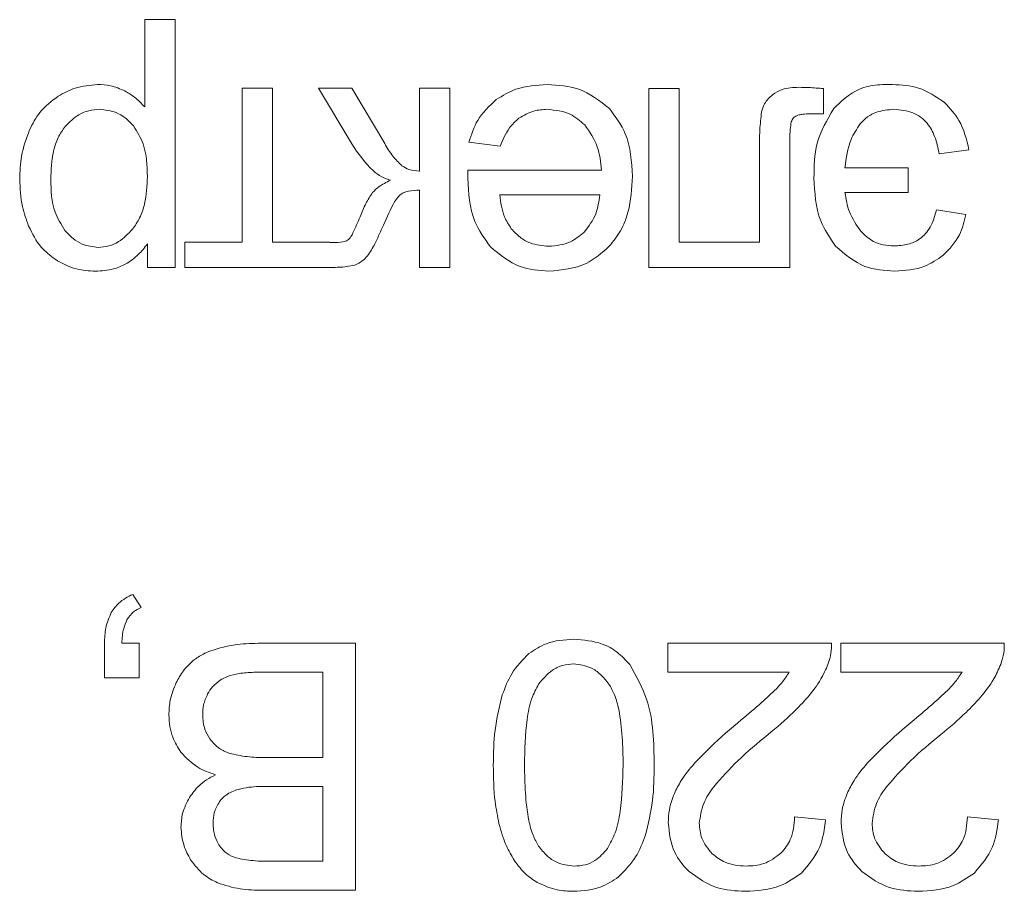
# Model space of a CAD drawing. Units: millimetres. Extents: x -2159 to 2602, y -2180 to 909.
# Drawn here: x 2455 to 2465, y 491 to 500 of the extents above; entities that cross this region are included whole.
import ezdxf

# ---------------------------------------------------------------- set-up
doc = ezdxf.new("R2010")
doc.units = ezdxf.units.MM

msp = doc.modelspace()

# ---------------------------------------------------------------- linework, layer by layer
at = {"color": 7, "linetype": 'Continuous', "lineweight": 15}
for p, q in [((2456.293, 499.765), (2456.293, 498.872)), ((2456.603, 499.765), (2456.293, 499.765)), ((2456.603, 497.232), (2456.603, 499.765)), ((2457.599, 499.063), (2457.289, 499.063)), ((2457.289, 499.063), (2457.289, 497.489)), ((2457.599, 497.489), (2457.599, 499.063)), ((2458.41, 499.063), (2458.069, 499.063)), ((2458.069, 499.063), (2458.409, 498.495)), ((2458.746, 498.497), (2458.41, 499.063)), ((2459.413, 499.063), (2459.103, 499.063)), ((2459.103, 499.063), (2459.103, 498.216)), ((2459.413, 497.232), (2459.413, 499.063)), ((2461.754, 499.061), (2461.444, 499.061)), ((2461.444, 499.061), (2461.444, 497.232)), ((2461.754, 497.489), (2461.754, 499.061)), ((2463.229, 498.802), (2463.229, 499.06)), ((2463.093, 498.802), (2463.229, 498.802)), ((2459.606, 498.512), (2459.927, 498.47)), ((2462.576, 498.4), (2462.576, 497.489)), ((2462.886, 497.232), (2462.886, 498.438)), ((2464.413, 498.392), (2464.717, 498.435)), ((2460.96, 498.227), (2459.597, 498.227)), ((2464.096, 498.251), (2463.45, 498.251)), ((2464.096, 497.997), (2464.096, 498.251)), ((2459.103, 498.022), (2459.103, 497.232)), ((2463.45, 497.997), (2464.096, 497.997)), ((2460.943, 497.973), (2459.923, 497.973)), ((2464.685, 497.772), (2464.385, 497.821)), ((2456.321, 497.472), (2456.321, 497.232)), ((2457.289, 497.489), (2456.703, 497.489)), ((2456.703, 497.489), (2456.703, 497.232)), ((2458.185, 497.489), (2457.599, 497.489)), ((2458.185, 497.487), (2458.185, 497.489)), ((2458.226, 497.486), (2458.185, 497.487)), ((2462.576, 497.489), (2461.754, 497.489)), ((2456.321, 497.232), (2456.603, 497.232)), ((2456.703, 497.232), (2458.202, 497.232)), ((2459.103, 497.232), (2459.413, 497.232)), ((2461.444, 497.232), (2462.886, 497.232)), ((2456.257, 493.754), (2456.172, 493.888)), ((2455.883, 493.388), (2455.883, 493.035)), ((2456.235, 493.388), (2456.06, 493.388)), ((2456.235, 493.035), (2456.235, 493.388)), ((2458.449, 493.388), (2457.485, 493.388)), ((2458.449, 490.862), (2458.449, 493.388)), ((2463.312, 493.388), (2461.64, 493.388)), ((2461.64, 493.388), (2461.64, 493.091)), ((2465.078, 493.388), (2463.406, 493.388)), ((2463.406, 493.388), (2463.406, 493.091)), ((2458.114, 493.091), (2457.485, 493.091)), ((2458.114, 492.22), (2458.114, 493.091)), ((2461.64, 493.091), (2462.88, 493.091)), ((2463.406, 493.091), (2464.646, 493.091)), ((2455.883, 493.035), (2456.235, 493.035)), ((2457.529, 492.22), (2458.114, 492.22)), ((2458.114, 491.924), (2457.568, 491.924)), ((2458.114, 491.158), (2458.114, 491.924)), ((2463.252, 491.581), (2462.935, 491.613)), ((2465.018, 491.581), (2464.701, 491.613)), ((2457.609, 491.158), (2458.114, 491.158)), ((2457.501, 490.862), (2458.449, 490.862))]:
    msp.add_line(p, q, dxfattribs=at)
for points, knots in [([(2455.812, 499.102), (2455.734, 499.095), (2455.591, 499.083), (2455.465, 499.013), (2455.409, 498.982)], [0, 0, 0, 0, 0.550757, 1, 1, 1, 1]), ([(2456.09, 499.036), (2456.042, 499.057), (2455.953, 499.096), (2455.856, 499.1), (2455.812, 499.102)], [0, 0, 0, 0, 0.545003, 1, 1, 1, 1]), ([(2456.293, 498.872), (2456.26, 498.907), (2456.201, 498.972), (2456.125, 499.016), (2456.09, 499.036)], [0, 0, 0, 0, 0.547737, 1, 1, 1, 1]), ([(2460.408, 499.102), (2460.298, 499.095), (2460.11, 499.085), (2459.951, 498.987), (2459.886, 498.947)], [0, 0, 0, 0, 0.587156, 1, 1, 1, 1]), ([(2461.043, 498.855), (2460.943, 498.934), (2460.756, 499.082), (2460.519, 499.095), (2460.408, 499.102)], [0, 0, 0, 0, 0.53493, 1, 1, 1, 1]), ([(2462.979, 499.073), (2462.92, 499.071), (2462.823, 499.068), (2462.742, 499.017), (2462.71, 498.997)], [0, 0, 0, 0, 0.608062, 1, 1, 1, 1]), ([(2463.229, 499.06), (2463.179, 499.064), (2463.096, 499.071), (2463.013, 499.073), (2462.979, 499.073)], [0, 0, 0, 0, 0.592741, 1, 1, 1, 1]), ([(2463.937, 499.102), (2463.869, 499.102), (2463.739, 499.102), (2463.518, 499.035), (2463.404, 498.923), (2463.335, 498.855)], [0, 0, 0, 0, 0.302525, 0.576749, 1, 1, 1, 1]), ([(2464.466, 498.918), (2464.381, 498.977), (2464.221, 499.087), (2464.028, 499.097), (2463.937, 499.102)], [0, 0, 0, 0, 0.533474, 1, 1, 1, 1]), ([(2455.409, 498.982), (2455.341, 498.931), (2455.218, 498.837), (2455.148, 498.7), (2455.116, 498.638)], [0, 0, 0, 0, 0.548125, 1, 1, 1, 1]), ([(2459.886, 498.947), (2459.815, 498.881), (2459.686, 498.758), (2459.631, 498.59), (2459.606, 498.512)], [0, 0, 0, 0, 0.542179, 1, 1, 1, 1]), ([(2462.71, 498.997), (2462.679, 498.969), (2462.626, 498.919), (2462.605, 498.85), (2462.597, 498.821)], [0, 0, 0, 0, 0.5774794, 1, 1, 1, 1]), ([(2464.717, 498.435), (2464.692, 498.54), (2464.648, 498.723), (2464.52, 498.86), (2464.466, 498.918)], [0, 0, 0, 0, 0.572686, 1, 1, 1, 1]), ([(2455.833, 498.848), (2455.796, 498.845), (2455.722, 498.84), (2455.594, 498.788), (2455.524, 498.717), (2455.48, 498.673)], [0, 0, 0, 0, 0.275262, 0.544944, 1, 1, 1, 1]), ([(2456.179, 498.679), (2456.152, 498.707), (2456.1, 498.762), (2455.984, 498.831), (2455.89, 498.841), (2455.833, 498.848)], [0, 0, 0, 0, 0.295984, 0.570788, 1, 1, 1, 1]), ([(2460.118, 498.758), (2460.167, 498.786), (2460.257, 498.84), (2460.361, 498.845), (2460.408, 498.848)], [0, 0, 0, 0, 0.541592, 1, 1, 1, 1]), ([(2460.408, 498.848), (2460.49, 498.839), (2460.634, 498.825), (2460.743, 498.729), (2460.79, 498.688)], [0, 0, 0, 0, 0.56219, 1, 1, 1, 1]), ([(2461.278, 498.163), (2461.27, 498.314), (2461.255, 498.569), (2461.105, 498.772), (2461.043, 498.855)], [0, 0, 0, 0, 0.59456, 1, 1, 1, 1]), ([(2462.597, 498.821), (2462.59, 498.76), (2462.575, 498.62), (2462.576, 498.48), (2462.576, 498.4)], [0, 0, 0, 0, 0.434347, 1, 1, 1, 1]), ([(2463.335, 498.855), (2463.268, 498.74), (2463.139, 498.521), (2463.135, 498.267), (2463.133, 498.147)], [0, 0, 0, 0, 0.525351, 1, 1, 1, 1]), ([(2463.604, 498.698), (2463.629, 498.724), (2463.677, 498.774), (2463.795, 498.835), (2463.89, 498.843), (2463.95, 498.848)], [0, 0, 0, 0, 0.271437, 0.540534, 1, 1, 1, 1]), ([(2463.95, 498.848), (2464.017, 498.842), (2464.145, 498.832), (2464.293, 498.718), (2464.378, 498.564), (2464.401, 498.453), (2464.413, 498.392)], [0, 0, 0, 0, 0.276013, 0.526476, 0.742869, 1, 1, 1, 1]), ([(2459.927, 498.47), (2459.953, 498.536), (2459.997, 498.646), (2460.083, 498.726), (2460.118, 498.758)], [0, 0, 0, 0, 0.602017, 1, 1, 1, 1]), ([(2462.886, 498.438), (2462.885, 498.507), (2462.884, 498.601), (2462.897, 498.694), (2462.9, 498.719)], [0, 0, 0, 0, 0.729099, 1, 1, 1, 1]), ([(2462.9, 498.719), (2462.907, 498.734), (2462.919, 498.761), (2462.944, 498.775), (2462.955, 498.782)], [0, 0, 0, 0, 0.556469, 1, 1, 1, 1]), ([(2462.955, 498.782), (2462.964, 498.785), (2462.985, 498.793), (2463.031, 498.8), (2463.068, 498.801), (2463.093, 498.802)], [0, 0, 0, 0, 0.208298, 0.470277, 1, 1, 1, 1]), ([(2455.116, 498.638), (2455.084, 498.55), (2455.024, 498.386), (2455.018, 498.213), (2455.016, 498.134)], [0, 0, 0, 0, 0.543158, 1, 1, 1, 1]), ([(2455.48, 498.673), (2455.455, 498.636), (2455.4, 498.558), (2455.344, 498.374), (2455.337, 498.228), (2455.333, 498.133)], [0, 0, 0, 0, 0.23355, 0.497623, 1, 1, 1, 1]), ([(2456.321, 498.158), (2456.318, 498.274), (2456.313, 498.461), (2456.216, 498.619), (2456.179, 498.679)], [0, 0, 0, 0, 0.62009, 1, 1, 1, 1]), ([(2460.79, 498.688), (2460.84, 498.616), (2460.937, 498.477), (2460.953, 498.308), (2460.96, 498.227)], [0, 0, 0, 0, 0.516761, 1, 1, 1, 1]), ([(2463.45, 498.251), (2463.462, 498.35), (2463.482, 498.511), (2463.57, 498.646), (2463.604, 498.698)], [0, 0, 0, 0, 0.6144189, 1, 1, 1, 1]), ([(2458.409, 498.495), (2458.475, 498.397), (2458.561, 498.269), (2458.71, 498.156), (2458.774, 498.133), (2458.804, 498.123)], [0, 0, 0, 0, 0.634561, 0.828174, 1, 1, 1, 1]), ([(2458.922, 498.271), (2458.89, 498.302), (2458.821, 498.37), (2458.772, 498.453), (2458.746, 498.497)], [0, 0, 0, 0, 0.466737, 1, 1, 1, 1]), ([(2459.103, 498.216), (2459.066, 498.219), (2459.001, 498.223), (2458.946, 498.256), (2458.922, 498.271)], [0, 0, 0, 0, 0.57355, 1, 1, 1, 1]), ([(2459.597, 498.227), (2459.596, 498.209), (2459.596, 498.182), (2459.595, 498.154), (2459.595, 498.144)], [0, 0, 0, 0, 0.642355, 1, 1, 1, 1]), ([(2455.016, 498.134), (2455.02, 498.039), (2455.028, 497.874), (2455.083, 497.719), (2455.107, 497.653)], [0, 0, 0, 0, 0.571716, 1, 1, 1, 1]), ([(2455.333, 498.133), (2455.336, 498.017), (2455.342, 497.829), (2455.439, 497.671), (2455.477, 497.61)], [0, 0, 0, 0, 0.61609, 1, 1, 1, 1]), ([(2456.169, 497.621), (2456.195, 497.659), (2456.25, 497.738), (2456.309, 497.921), (2456.316, 498.065), (2456.321, 498.158)], [0, 0, 0, 0, 0.242625, 0.508597, 1, 1, 1, 1]), ([(2458.804, 498.123), (2458.763, 498.102), (2458.696, 498.069), (2458.643, 498.017), (2458.623, 497.997)], [0, 0, 0, 0, 0.6106397, 1, 1, 1, 1]), ([(2459.595, 498.144), (2459.603, 497.991), (2459.617, 497.733), (2459.767, 497.526), (2459.827, 497.442)], [0, 0, 0, 0, 0.596276, 1, 1, 1, 1]), ([(2461.041, 497.448), (2461.082, 497.499), (2461.166, 497.604), (2461.259, 497.847), (2461.271, 498.039), (2461.278, 498.163)], [0, 0, 0, 0, 0.253888, 0.521505, 1, 1, 1, 1]), ([(2463.133, 498.147), (2463.14, 497.995), (2463.154, 497.741), (2463.296, 497.532), (2463.354, 497.448)], [0, 0, 0, 0, 0.595611, 1, 1, 1, 1]), ([(2458.895, 497.965), (2458.908, 497.975), (2458.936, 497.997), (2459.008, 498.018), (2459.065, 498.02), (2459.103, 498.022)], [0, 0, 0, 0, 0.222361, 0.483163, 1, 1, 1, 1]), ([(2463.611, 497.602), (2463.567, 497.666), (2463.484, 497.786), (2463.461, 497.93), (2463.45, 497.997)], [0, 0, 0, 0, 0.532562, 1, 1, 1, 1]), ([(2458.623, 497.997), (2458.598, 497.96), (2458.546, 497.882), (2458.512, 497.795), (2458.494, 497.748)], [0, 0, 0, 0, 0.468748, 1, 1, 1, 1]), ([(2458.719, 497.635), (2458.755, 497.715), (2458.799, 497.816), (2458.86, 497.925), (2458.885, 497.953), (2458.895, 497.965)], [0, 0, 0, 0, 0.70273, 0.878433, 1, 1, 1, 1]), ([(2459.923, 497.973), (2459.932, 497.896), (2459.947, 497.771), (2460.014, 497.667), (2460.04, 497.626)], [0, 0, 0, 0, 0.61479, 1, 1, 1, 1]), ([(2460.782, 497.59), (2460.83, 497.651), (2460.918, 497.764), (2460.935, 497.906), (2460.943, 497.973)], [0, 0, 0, 0, 0.535306, 1, 1, 1, 1]), ([(2464.385, 497.821), (2464.368, 497.759), (2464.337, 497.645), (2464.226, 497.52), (2464.09, 497.459), (2463.998, 497.453), (2463.949, 497.451)], [0, 0, 0, 0, 0.302688, 0.562008, 0.76753, 1, 1, 1, 1]), ([(2458.494, 497.748), (2458.471, 497.693), (2458.443, 497.624), (2458.404, 497.55), (2458.389, 497.53), (2458.383, 497.522)], [0, 0, 0, 0, 0.706941, 0.881693, 1, 1, 1, 1]), ([(2464.454, 497.355), (2464.517, 497.421), (2464.631, 497.54), (2464.668, 497.7), (2464.685, 497.772)], [0, 0, 0, 0, 0.5533348, 1, 1, 1, 1]), ([(2455.107, 497.653), (2455.145, 497.577), (2455.211, 497.444), (2455.327, 497.353), (2455.377, 497.314)], [0, 0, 0, 0, 0.5714, 1, 1, 1, 1]), ([(2455.477, 497.61), (2455.504, 497.581), (2455.555, 497.525), (2455.67, 497.453), (2455.763, 497.443), (2455.819, 497.436)], [0, 0, 0, 0, 0.3006209, 0.5761281, 1, 1, 1, 1]), ([(2455.819, 497.436), (2455.855, 497.439), (2455.928, 497.445), (2456.055, 497.502), (2456.124, 497.575), (2456.169, 497.621)], [0, 0, 0, 0, 0.265114, 0.532314, 1, 1, 1, 1]), ([(2458.571, 497.349), (2458.597, 497.389), (2458.655, 497.48), (2458.696, 497.58), (2458.719, 497.635)], [0, 0, 0, 0, 0.446912, 1, 1, 1, 1]), ([(2460.04, 497.626), (2460.069, 497.596), (2460.124, 497.537), (2460.254, 497.463), (2460.359, 497.453), (2460.424, 497.447)], [0, 0, 0, 0, 0.2847779, 0.5566876, 1, 1, 1, 1]), ([(2463.949, 497.451), (2463.912, 497.453), (2463.841, 497.457), (2463.718, 497.5), (2463.652, 497.563), (2463.611, 497.602)], [0, 0, 0, 0, 0.2893, 0.562811, 1, 1, 1, 1]), ([(2458.383, 497.522), (2458.378, 497.518), (2458.367, 497.508), (2458.344, 497.499), (2458.297, 497.487), (2458.257, 497.486), (2458.226, 497.486)], [0, 0, 0, 0, 0.12223, 0.269252, 0.446303, 1, 1, 1, 1]), ([(2460.424, 497.447), (2460.499, 497.454), (2460.634, 497.467), (2460.737, 497.553), (2460.782, 497.59)], [0, 0, 0, 0, 0.563786, 1, 1, 1, 1]), ([(2456.095, 497.263), (2456.142, 497.294), (2456.228, 497.352), (2456.292, 497.434), (2456.321, 497.472)], [0, 0, 0, 0, 0.5370813, 1, 1, 1, 1]), ([(2459.827, 497.442), (2459.923, 497.362), (2460.097, 497.216), (2460.323, 497.2), (2460.425, 497.193)], [0, 0, 0, 0, 0.547266, 1, 1, 1, 1]), ([(2460.425, 497.193), (2460.558, 497.205), (2460.792, 497.227), (2460.966, 497.381), (2461.041, 497.448)], [0, 0, 0, 0, 0.569012, 1, 1, 1, 1]), ([(2463.354, 497.448), (2463.449, 497.366), (2463.624, 497.214), (2463.853, 497.2), (2463.959, 497.193)], [0, 0, 0, 0, 0.539635, 1, 1, 1, 1]), ([(2455.377, 497.314), (2455.448, 497.275), (2455.577, 497.204), (2455.724, 497.196), (2455.791, 497.193)], [0, 0, 0, 0, 0.547673, 1, 1, 1, 1]), ([(2458.44, 497.256), (2458.467, 497.268), (2458.517, 497.29), (2458.554, 497.33), (2458.571, 497.349)], [0, 0, 0, 0, 0.540169, 1, 1, 1, 1]), ([(2463.959, 497.193), (2464.065, 497.2), (2464.246, 497.211), (2464.393, 497.313), (2464.454, 497.355)], [0, 0, 0, 0, 0.586202, 1, 1, 1, 1]), ([(2455.791, 497.193), (2455.853, 497.196), (2455.959, 497.201), (2456.055, 497.245), (2456.095, 497.263)], [0, 0, 0, 0, 0.587741, 1, 1, 1, 1]), ([(2458.202, 497.232), (2458.254, 497.232), (2458.334, 497.232), (2458.412, 497.25), (2458.44, 497.256)], [0, 0, 0, 0, 0.6471175, 1, 1, 1, 1]), ([(2456.172, 493.888), (2456.121, 493.862), (2456.032, 493.817), (2455.976, 493.737), (2455.952, 493.703)], [0, 0, 0, 0, 0.581403, 1, 1, 1, 1]), ([(2455.952, 493.703), (2455.93, 493.651), (2455.887, 493.55), (2455.884, 493.441), (2455.883, 493.388)], [0, 0, 0, 0, 0.515394, 1, 1, 1, 1]), ([(2456.112, 493.628), (2456.133, 493.657), (2456.171, 493.711), (2456.23, 493.741), (2456.257, 493.754)], [0, 0, 0, 0, 0.540913, 1, 1, 1, 1]), ([(2456.06, 493.388), (2456.062, 493.439), (2456.067, 493.523), (2456.1, 493.599), (2456.112, 493.628)], [0, 0, 0, 0, 0.621102, 1, 1, 1, 1]), ([(2457.485, 493.388), (2457.403, 493.386), (2457.265, 493.384), (2457.131, 493.356), (2457.077, 493.345)], [0, 0, 0, 0, 0.601752, 1, 1, 1, 1]), ([(2460.678, 493.43), (2460.582, 493.423), (2460.415, 493.413), (2460.278, 493.32), (2460.22, 493.282)], [0, 0, 0, 0, 0.581037, 1, 1, 1, 1]), ([(2461.251, 493.17), (2461.21, 493.214), (2461.13, 493.302), (2460.935, 493.408), (2460.778, 493.421), (2460.678, 493.43)], [0, 0, 0, 0, 0.2766446, 0.5461694, 1, 1, 1, 1]), ([(2463.276, 493.172), (2463.288, 493.211), (2463.311, 493.281), (2463.312, 493.355), (2463.312, 493.388)], [0, 0, 0, 0, 0.558753, 1, 1, 1, 1]), ([(2465.042, 493.172), (2465.054, 493.211), (2465.077, 493.281), (2465.078, 493.355), (2465.078, 493.388)], [0, 0, 0, 0, 0.558714, 1, 1, 1, 1]), ([(2457.077, 493.345), (2457.02, 493.328), (2456.921, 493.299), (2456.836, 493.244), (2456.801, 493.221)], [0, 0, 0, 0, 0.587141, 1, 1, 1, 1]), ([(2460.22, 493.282), (2460.156, 493.217), (2460.036, 493.095), (2459.976, 492.935), (2459.948, 492.86)], [0, 0, 0, 0, 0.531553, 1, 1, 1, 1]), ([(2456.801, 493.221), (2456.761, 493.184), (2456.686, 493.116), (2456.638, 493.027), (2456.616, 492.985)], [0, 0, 0, 0, 0.532414, 1, 1, 1, 1]), ([(2460.678, 493.176), (2460.64, 493.173), (2460.563, 493.167), (2460.43, 493.103), (2460.362, 493.022), (2460.319, 492.97)], [0, 0, 0, 0, 0.268695, 0.534978, 1, 1, 1, 1]), ([(2461.038, 492.971), (2461.01, 493.005), (2460.958, 493.07), (2460.839, 493.156), (2460.739, 493.168), (2460.678, 493.176)], [0, 0, 0, 0, 0.3069047, 0.5823656, 1, 1, 1, 1]), ([(2461.5, 492.141), (2461.497, 492.372), (2461.492, 492.738), (2461.316, 493.054), (2461.251, 493.17)], [0, 0, 0, 0, 0.631998, 1, 1, 1, 1]), ([(2463.069, 492.836), (2463.118, 492.896), (2463.201, 493), (2463.254, 493.121), (2463.276, 493.172)], [0, 0, 0, 0, 0.581961, 1, 1, 1, 1]), ([(2464.835, 492.836), (2464.884, 492.896), (2464.967, 493), (2465.02, 493.121), (2465.042, 493.172)], [0, 0, 0, 0, 0.581923, 1, 1, 1, 1]), ([(2457.257, 493.079), (2457.217, 493.07), (2457.149, 493.056), (2457.088, 493.024), (2457.064, 493.01)], [0, 0, 0, 0, 0.589733, 1, 1, 1, 1]), ([(2457.485, 493.091), (2457.434, 493.091), (2457.358, 493.091), (2457.282, 493.082), (2457.257, 493.079)], [0, 0, 0, 0, 0.6626007, 1, 1, 1, 1]), ([(2462.88, 493.091), (2462.859, 493.059), (2462.819, 493), (2462.771, 492.947), (2462.749, 492.923)], [0, 0, 0, 0, 0.541212, 1, 1, 1, 1]), ([(2464.646, 493.091), (2464.625, 493.059), (2464.585, 493), (2464.537, 492.947), (2464.515, 492.923)], [0, 0, 0, 0, 0.541286, 1, 1, 1, 1]), ([(2456.616, 492.985), (2456.591, 492.927), (2456.548, 492.82), (2456.543, 492.706), (2456.54, 492.655)], [0, 0, 0, 0, 0.553239, 1, 1, 1, 1]), ([(2457.064, 493.01), (2457.036, 492.989), (2456.984, 492.95), (2456.951, 492.894), (2456.936, 492.869)], [0, 0, 0, 0, 0.540555, 1, 1, 1, 1]), ([(2460.319, 492.97), (2460.294, 492.922), (2460.234, 492.808), (2460.184, 492.526), (2460.178, 492.298), (2460.174, 492.142)], [0, 0, 0, 0, 0.1927116, 0.4496861, 1, 1, 1, 1]), ([(2461.183, 492.142), (2461.179, 492.332), (2461.173, 492.575), (2461.105, 492.853), (2461.058, 492.935), (2461.038, 492.971)], [0, 0, 0, 0, 0.669341, 0.853887, 1, 1, 1, 1]), ([(2456.936, 492.869), (2456.92, 492.832), (2456.89, 492.764), (2456.887, 492.69), (2456.886, 492.656)], [0, 0, 0, 0, 0.541259, 1, 1, 1, 1]), ([(2462.749, 492.923), (2462.699, 492.876), (2462.582, 492.766), (2462.46, 492.663), (2462.39, 492.605)], [0, 0, 0, 0, 0.431652, 1, 1, 1, 1]), ([(2464.515, 492.923), (2464.465, 492.876), (2464.348, 492.766), (2464.226, 492.663), (2464.156, 492.605)], [0, 0, 0, 0, 0.431693, 1, 1, 1, 1]), ([(2459.948, 492.86), (2459.918, 492.74), (2459.861, 492.504), (2459.858, 492.261), (2459.856, 492.141)], [0, 0, 0, 0, 0.506144, 1, 1, 1, 1]), ([(2462.664, 492.455), (2462.752, 492.528), (2462.894, 492.647), (2463.021, 492.783), (2463.069, 492.836)], [0, 0, 0, 0, 0.614577, 1, 1, 1, 1]), ([(2464.43, 492.455), (2464.518, 492.528), (2464.66, 492.647), (2464.787, 492.783), (2464.835, 492.836)], [0, 0, 0, 0, 0.614546, 1, 1, 1, 1]), ([(2456.54, 492.655), (2456.546, 492.576), (2456.557, 492.438), (2456.632, 492.323), (2456.664, 492.273)], [0, 0, 0, 0, 0.5692519, 1, 1, 1, 1]), ([(2456.886, 492.656), (2456.889, 492.605), (2456.895, 492.517), (2456.94, 492.441), (2456.959, 492.409)], [0, 0, 0, 0, 0.57232, 1, 1, 1, 1]), ([(2462.39, 492.605), (2462.283, 492.514), (2462.117, 492.373), (2461.966, 492.216), (2461.912, 492.16)], [0, 0, 0, 0, 0.643143, 1, 1, 1, 1]), ([(2464.156, 492.605), (2464.049, 492.514), (2463.883, 492.373), (2463.732, 492.216), (2463.678, 492.16)], [0, 0, 0, 0, 0.643167, 1, 1, 1, 1]), ([(2456.959, 492.409), (2456.99, 492.373), (2457.045, 492.308), (2457.124, 492.276), (2457.16, 492.262)], [0, 0, 0, 0, 0.55007, 1, 1, 1, 1]), ([(2462.108, 491.92), (2462.188, 492.01), (2462.359, 492.204), (2462.558, 492.368), (2462.664, 492.455)], [0, 0, 0, 0, 0.468173, 1, 1, 1, 1]), ([(2463.874, 491.92), (2463.954, 492.01), (2464.125, 492.204), (2464.324, 492.368), (2464.43, 492.455)], [0, 0, 0, 0, 0.468201, 1, 1, 1, 1]), ([(2456.664, 492.273), (2456.717, 492.217), (2456.817, 492.112), (2456.953, 492.065), (2457.016, 492.043)], [0, 0, 0, 0, 0.536949, 1, 1, 1, 1]), ([(2457.16, 492.262), (2457.219, 492.249), (2457.341, 492.221), (2457.466, 492.22), (2457.529, 492.22)], [0, 0, 0, 0, 0.488964, 1, 1, 1, 1]), ([(2459.856, 492.141), (2459.858, 492.016), (2459.859, 491.816), (2459.899, 491.619), (2459.913, 491.544)], [0, 0, 0, 0, 0.620191, 1, 1, 1, 1]), ([(2460.174, 492.142), (2460.178, 491.952), (2460.184, 491.709), (2460.252, 491.432), (2460.299, 491.35), (2460.319, 491.314)], [0, 0, 0, 0, 0.669364, 0.853897, 1, 1, 1, 1]), ([(2461.024, 491.29), (2461.052, 491.342), (2461.116, 491.461), (2461.172, 491.752), (2461.178, 491.985), (2461.183, 492.142)], [0, 0, 0, 0, 0.2021006, 0.4611684, 1, 1, 1, 1]), ([(2461.409, 491.42), (2461.438, 491.539), (2461.496, 491.776), (2461.499, 492.02), (2461.5, 492.141)], [0, 0, 0, 0, 0.505534, 1, 1, 1, 1]), ([(2461.912, 492.16), (2461.863, 492.103), (2461.783, 492.008), (2461.728, 491.896), (2461.706, 491.851)], [0, 0, 0, 0, 0.5978173, 1, 1, 1, 1]), ([(2463.678, 492.16), (2463.629, 492.103), (2463.549, 492.008), (2463.494, 491.896), (2463.472, 491.851)], [0, 0, 0, 0, 0.597778, 1, 1, 1, 1]), ([(2457.016, 492.043), (2456.955, 492.009), (2456.851, 491.95), (2456.781, 491.853), (2456.751, 491.812)], [0, 0, 0, 0, 0.5806149, 1, 1, 1, 1]), ([(2457.249, 491.894), (2457.205, 491.878), (2457.131, 491.851), (2457.078, 491.792), (2457.057, 491.768)], [0, 0, 0, 0, 0.585027, 1, 1, 1, 1]), ([(2457.568, 491.924), (2457.497, 491.924), (2457.39, 491.924), (2457.285, 491.902), (2457.249, 491.894)], [0, 0, 0, 0, 0.654027, 1, 1, 1, 1]), ([(2461.961, 491.546), (2461.971, 491.616), (2461.991, 491.752), (2462.069, 491.865), (2462.108, 491.92)], [0, 0, 0, 0, 0.514702, 1, 1, 1, 1]), ([(2463.727, 491.546), (2463.737, 491.616), (2463.757, 491.752), (2463.835, 491.865), (2463.874, 491.92)], [0, 0, 0, 0, 0.514686, 1, 1, 1, 1]), ([(2456.751, 491.812), (2456.723, 491.758), (2456.674, 491.662), (2456.667, 491.555), (2456.664, 491.508)], [0, 0, 0, 0, 0.563792, 1, 1, 1, 1]), ([(2457.057, 491.768), (2457.036, 491.731), (2456.997, 491.662), (2456.994, 491.583), (2456.992, 491.547)], [0, 0, 0, 0, 0.5323755, 1, 1, 1, 1]), ([(2461.706, 491.851), (2461.686, 491.797), (2461.65, 491.7), (2461.646, 491.598), (2461.644, 491.553)], [0, 0, 0, 0, 0.565375, 1, 1, 1, 1]), ([(2463.472, 491.851), (2463.452, 491.797), (2463.416, 491.7), (2463.412, 491.598), (2463.41, 491.553)], [0, 0, 0, 0, 0.56541, 1, 1, 1, 1]), ([(2462.935, 491.613), (2462.929, 491.532), (2462.919, 491.394), (2462.834, 491.287), (2462.798, 491.243)], [0, 0, 0, 0, 0.588553, 1, 1, 1, 1]), ([(2463.006, 491.038), (2463.077, 491.121), (2463.211, 491.279), (2463.239, 491.484), (2463.252, 491.581)], [0, 0, 0, 0, 0.526135, 1, 1, 1, 1]), ([(2464.701, 491.613), (2464.695, 491.532), (2464.685, 491.394), (2464.6, 491.287), (2464.564, 491.243)], [0, 0, 0, 0, 0.588505, 1, 1, 1, 1]), ([(2464.772, 491.038), (2464.843, 491.121), (2464.977, 491.279), (2465.005, 491.484), (2465.018, 491.581)], [0, 0, 0, 0, 0.526135, 1, 1, 1, 1]), ([(2456.664, 491.508), (2456.669, 491.443), (2456.68, 491.324), (2456.737, 491.221), (2456.763, 491.174)], [0, 0, 0, 0, 0.549541, 1, 1, 1, 1]), ([(2456.992, 491.547), (2456.995, 491.502), (2457, 491.423), (2457.037, 491.354), (2457.052, 491.325)], [0, 0, 0, 0, 0.573275, 1, 1, 1, 1]), ([(2459.913, 491.544), (2459.935, 491.467), (2459.973, 491.336), (2460.041, 491.218), (2460.069, 491.169)], [0, 0, 0, 0, 0.587767, 1, 1, 1, 1]), ([(2461.644, 491.553), (2461.655, 491.447), (2461.674, 491.257), (2461.8, 491.115), (2461.856, 491.053)], [0, 0, 0, 0, 0.559806, 1, 1, 1, 1]), ([(2462.093, 491.235), (2462.051, 491.286), (2461.975, 491.376), (2461.965, 491.494), (2461.961, 491.546)], [0, 0, 0, 0, 0.55658, 1, 1, 1, 1]), ([(2463.41, 491.553), (2463.421, 491.447), (2463.44, 491.257), (2463.566, 491.115), (2463.622, 491.053)], [0, 0, 0, 0, 0.559806, 1, 1, 1, 1]), ([(2463.859, 491.235), (2463.817, 491.286), (2463.741, 491.376), (2463.731, 491.494), (2463.727, 491.546)], [0, 0, 0, 0, 0.556596, 1, 1, 1, 1]), ([(2461.135, 490.998), (2461.199, 491.063), (2461.319, 491.184), (2461.38, 491.345), (2461.409, 491.42)], [0, 0, 0, 0, 0.531026, 1, 1, 1, 1]), ([(2457.052, 491.325), (2457.078, 491.292), (2457.124, 491.233), (2457.194, 491.205), (2457.225, 491.193)], [0, 0, 0, 0, 0.553534, 1, 1, 1, 1]), ([(2460.319, 491.314), (2460.346, 491.279), (2460.398, 491.214), (2460.519, 491.128), (2460.621, 491.116), (2460.682, 491.109)], [0, 0, 0, 0, 0.304364, 0.579109, 1, 1, 1, 1]), ([(2460.682, 491.109), (2460.72, 491.111), (2460.794, 491.116), (2460.921, 491.17), (2460.984, 491.244), (2461.024, 491.29)], [0, 0, 0, 0, 0.283577, 0.553292, 1, 1, 1, 1]), ([(2456.763, 491.174), (2456.804, 491.119), (2456.878, 491.02), (2456.988, 490.963), (2457.037, 490.938)], [0, 0, 0, 0, 0.556418, 1, 1, 1, 1]), ([(2457.225, 491.193), (2457.283, 491.182), (2457.41, 491.158), (2457.539, 491.158), (2457.609, 491.158)], [0, 0, 0, 0, 0.460641, 1, 1, 1, 1]), ([(2460.069, 491.169), (2460.108, 491.115), (2460.178, 491.021), (2460.278, 490.959), (2460.322, 490.933)], [0, 0, 0, 0, 0.565621, 1, 1, 1, 1]), ([(2462.439, 491.109), (2462.364, 491.114), (2462.236, 491.124), (2462.136, 491.202), (2462.093, 491.235)], [0, 0, 0, 0, 0.578385, 1, 1, 1, 1]), ([(2462.798, 491.243), (2462.741, 491.2), (2462.634, 491.119), (2462.501, 491.112), (2462.439, 491.109)], [0, 0, 0, 0, 0.534605, 1, 1, 1, 1]), ([(2464.205, 491.109), (2464.13, 491.114), (2464.002, 491.124), (2463.902, 491.202), (2463.859, 491.235)], [0, 0, 0, 0, 0.5783077, 1, 1, 1, 1]), ([(2464.564, 491.243), (2464.507, 491.2), (2464.4, 491.119), (2464.267, 491.112), (2464.205, 491.109)], [0, 0, 0, 0, 0.534545, 1, 1, 1, 1]), ([(2460.678, 490.851), (2460.775, 490.857), (2460.94, 490.868), (2461.077, 490.96), (2461.135, 490.998)], [0, 0, 0, 0, 0.5804747, 1, 1, 1, 1]), ([(2461.856, 491.053), (2461.947, 490.988), (2462.12, 490.865), (2462.332, 490.856), (2462.431, 490.851)], [0, 0, 0, 0, 0.528128, 1, 1, 1, 1]), ([(2462.431, 490.851), (2462.555, 490.858), (2462.765, 490.87), (2462.936, 490.989), (2463.006, 491.038)], [0, 0, 0, 0, 0.589969, 1, 1, 1, 1]), ([(2463.622, 491.053), (2463.713, 490.988), (2463.886, 490.865), (2464.098, 490.856), (2464.197, 490.851)], [0, 0, 0, 0, 0.528128, 1, 1, 1, 1]), ([(2464.197, 490.851), (2464.321, 490.858), (2464.531, 490.87), (2464.702, 490.989), (2464.772, 491.038)], [0, 0, 0, 0, 0.590018, 1, 1, 1, 1]), ([(2457.037, 490.938), (2457.113, 490.914), (2457.264, 490.865), (2457.423, 490.863), (2457.501, 490.862)], [0, 0, 0, 0, 0.5076908, 1, 1, 1, 1]), ([(2460.322, 490.933), (2460.383, 490.906), (2460.498, 490.858), (2460.621, 490.853), (2460.678, 490.851)], [0, 0, 0, 0, 0.539762, 1, 1, 1, 1])]:
    msp.add_open_spline(points, degree=3, knots=knots, dxfattribs=at)

doc.saveas('drawing.dxf')
